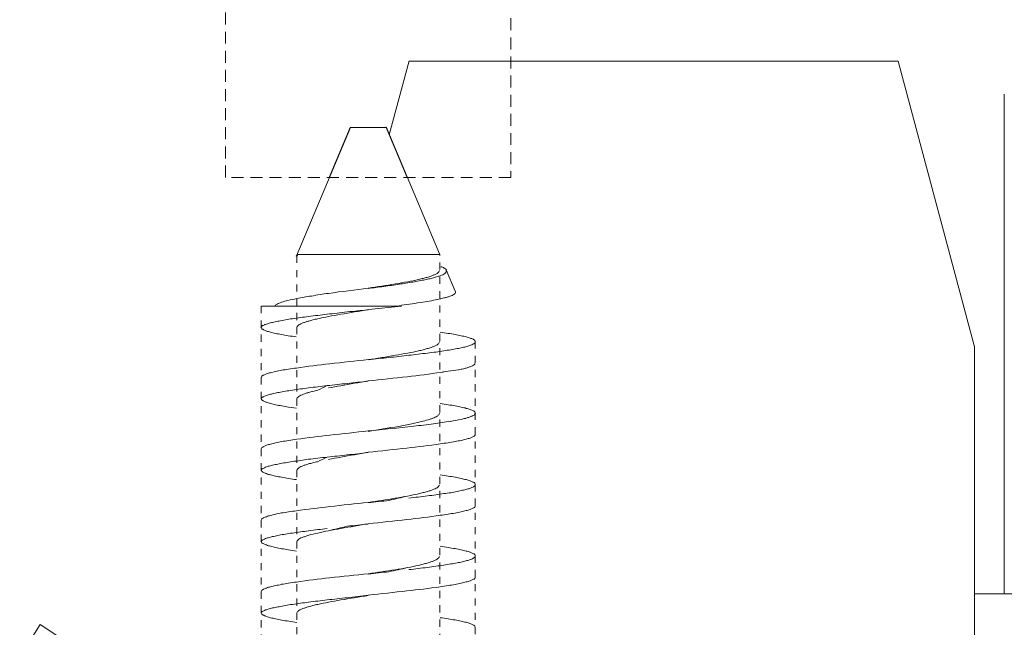
# Model space of a CAD drawing. Units: millimetres. Extents: x 24 to 566, y 24 to 229.
# Drawn here: x 59 to 73, y 176 to 185 of the extents above; entities that cross this region are included whole.
import ezdxf

# ---------------------------------------------------------------- set-up
doc = ezdxf.new("R2010")
doc.units = ezdxf.units.MM
doc.header["$MEASUREMENT"] = 0
doc.linetypes.add('PDF_IMPORT', pattern=[1, 0.8, -0.2])

msp = doc.modelspace()

# ---------------------------------------------------------------- linework, layer by layer
at = {"linetype": 'PDF_IMPORT', "lineweight": 13, "ltscale": 0.209736}
for points in [[(61.68, 182.54), (61.68, 208.869)], [(65.68, 208.871), (65.68, 182.54), (61.681, 182.54)]]:
    msp.add_lwpolyline(points, dxfattribs=at)
at = {"lineweight": 13}
for points in [[(64.253, 184.172), (63.975, 183.136)], [(71.109, 184.17), (64.254, 184.17)], [(72.18, 180.169), (71.109, 184.169)], [(72.595, 176.72), (72.595, 183.707)], [(63.432, 183.24), (62.675, 181.443)], [(63.429, 183.24), (63.135, 182.54)], [(63.429, 183.24), (63.93, 183.24), (64.225, 182.54)], [(63.934, 183.24), (63.433, 183.24)], [(63.93, 183.249), (64.68, 181.472)], [(62.672, 181.442), (62.67, 181.438)], [(62.683, 181.439), (62.693, 181.462)], [(64.683, 181.462), (62.693, 181.462)], [(64.774, 181.249), (64.901, 180.949)], [(72.177, 174.179), (72.177, 180.178)], [(62.675, 177.309), (62.564, 177.326)], [(72.18, 176.711), (72.915, 176.711)], [(62.679, 176.309), (62.567, 176.326)]]:
    msp.add_lwpolyline(points, dxfattribs=at)
at = {"linetype": 'PDF_IMPORT', "lineweight": 13, "ltscale": 0.006375}
for points in [[(62.682, 181.444), (62.682, 166.15)], [(64.682, 166.25), (64.682, 181.468)]]:
    msp.add_lwpolyline(points, dxfattribs=at)
at = {"lineweight": 13}
for points in [[(64.234, 181.08, 0.004452), (64.061, 181.049, 0.000403), (63.682, 180.992, 0.00149), (63.126, 180.918, 0.007833), (62.884, 180.88, 0.019118), (62.678, 180.845)], [(63.901, 181.015, 0.003822), (64.114, 181.046, 0.000769), (64.306, 181.076, 0.005669), (64.394, 181.092, -0.022976), (64.475, 181.107, 0.002744), (64.548, 181.123)], [(64.146, 180.751, 0.008567), (64.447, 180.795, 0.015847), (64.684, 180.839)], [(62.184, 180.739), (64.146, 180.739), (63.683, 180.69, 0.0004), (63.296, 180.625, 0.005447), (63.124, 180.593, 0.016092), (62.972, 180.562)], [(62.293, 180.499, -0.025356), (62.356, 180.515, -0.027367), (62.431, 180.53, -0.019509), (62.519, 180.546, -0.008027), (62.617, 180.563, -0.001128), (62.846, 180.594, -0.000896), (63.104, 180.625, 0.000393), (63.385, 180.658)], [(62.255, 180.39, 0.020815), (62.311, 180.374, -0.010077), (62.379, 180.357, 0.00206), (62.464, 180.341, 0.01156), (62.56, 180.324)], [(64.739, 180.113, -0.012107), (64.513, 180.082, -0.003657), (64.251, 180.05, -0.000762), (63.971, 180.018, 0.003647), (63.683, 179.99, 0.001583), (63.142, 179.932, 0.006412), (62.675, 179.872, 0.008526), (62.562, 179.856)], [(64.837, 180.129, 0.025176), (64.925, 180.144, 0.024414), (65.002, 180.16, 0.03309), (65.064, 180.175)], [(64.234, 180.081, 0.004452), (64.061, 180.05, 0.000403), (63.678, 179.987)], [(62.466, 179.841, -0.010939), (62.381, 179.824), (62.311, 179.807, 0.021343), (62.256, 179.79)], [(63.296, 179.624, -0.002869), (63.682, 179.692, 0.001565), (64.229, 179.751, 0.008134), (64.7, 179.811, -0.009356), (64.837, 179.832, 0.02415), (64.984, 179.856, 0.04335), (65.043, 179.869)], [(62.972, 179.561, -0.010063), (63.105, 179.626, 0.005697), (63.387, 179.657)], [(62.675, 179.308), (62.564, 179.325, 0.009832), (62.468, 179.342)], [(64.834, 179.127, -0.008022), (64.597, 179.092, -0.007265), (64.317, 179.057, -0.002847), (63.682, 178.991, 0.001786), (63.144, 178.932, 0.01), (62.678, 178.874, 0.008432), (62.566, 178.857)], [(63.295, 178.624, -0.002869), (63.682, 178.692, 0.001385), (64.223, 178.752, 0.010229), (64.691, 178.81, 0.00135), (64.799, 178.826)], [(62.971, 178.56, -0.010063), (63.105, 178.625, 0.005697), (63.387, 178.656, 0.005866), (63.68, 178.687)], [(62.519, 178.546, 0.023281), (62.431, 178.53, 0.024801), (62.356, 178.515)], [(63.68, 177.987, 0.002944), (63.971, 178.018, 0.004192), (64.233, 178.079, -0.000971), (64.059, 178.048, -0.004551), (63.682, 177.991, 0.003554), (63.142, 177.932, 0.008462), (62.675, 177.873, 0.008526), (62.562, 177.858)], [(63.297, 177.624, -0.002477), (63.682, 177.692, 0.001385), (64.223, 177.751, 0.010513), (64.689, 177.81, 0.017244), (64.799, 177.825, 0.003121), (64.897, 177.841, -0.010788), (64.984, 177.858)], [(63.68, 177.687, 0.003979), (63.387, 177.656, 0.004548), (63.124, 177.593, 0.00744), (62.972, 177.561, 0.027347), (62.846, 177.53)], [(62.519, 177.545, 0.023281), (62.431, 177.53, 0.024801), (62.356, 177.514, 0.03309), (62.294, 177.499)], [(63.68, 176.987, -0.006943), (63.971, 177.018, 0.000762), (64.233, 177.077, 0.004452), (64.059, 177.046, 0.000403), (63.682, 176.992, 0.003364), (63.142, 176.934, 0.010256), (62.675, 176.875, 0.01007), (62.565, 176.858)], [(62.294, 176.499, -0.03309), (62.356, 176.515, -0.024801), (62.431, 176.53, -0.023281), (62.519, 176.546, -0.020778), (62.618, 176.562, -0.008413), (62.845, 176.593, -0.003674), (63.105, 176.625, 0.002282), (63.387, 176.656, -0.000697), (63.682, 176.691, 0.001385), (64.223, 176.751, 0.010484), (64.691, 176.809, 0.008622), (64.801, 176.826)], [(63.68, 176.687, 0.0004), (63.296, 176.625, 0.005447), (63.124, 176.593, 0.016092), (62.972, 176.562, 0.031149), (62.906, 176.546, 0.026563), (62.846, 176.53)], [(62.256, 176.393, 0.043152), (62.312, 176.376, 0.015969), (62.383, 176.359)], [(59.585, 175.941, 0.028841), (58.796, 175.828), (59.081, 176.279), (59.332, 176.116)], [(64.799, 176.361, 0.009708), (64.897, 176.344, 0.010939), (64.982, 176.327)]]:
    msp.add_lwpolyline(points, format="xyb", dxfattribs=at)
at = {"linetype": 'PDF_IMPORT', "lineweight": 13, "ltscale": 0.003208}
for points in [[(62.181, 180.74), (62.181, 168.446)], [(65.181, 180.245), (65.181, 168.95)]]:
    msp.add_lwpolyline(points, dxfattribs=at)
at = {"lineweight": 13}
for centre, radius, start, end in [((64.535, 181.371), 0.207, 288.6479, 299.277), ((62.811, 179.803), 1.048, 104.1089, 109.2895), ((64.688, 181.156), 0.307, 279.5443, 288.5282), ((62.856, 180.295), 0.227, 104.9681, 116.144), ((62.915, 180.227), 0.311, 102.7655, 112.2857), ((63.022, 179.977), 0.58, 101.5777, 107.6641), ((62.314, 180.587), 0.205, 241.1571, 253.3409), ((62.361, 180.196), 0.311, 102.7655, 112.2857), ((64.501, 178.768), 1.616, 79.3287, 83.2803), ((65.332, 182.345), 2.05, 257.7832, 260.2555), ((64.885, 179.662), 0.668, 70.3561, 75.2468), ((64.535, 180.371), 0.207, 288.6479, 299.277), ((64.375, 183.009), 3.214, 275.7901, 276.4409), ((62.599, 178.89), 0.661, 96.9334, 104.7126), ((64.66, 166.077), 13.639, 97.6488, 98.6114), ((62.169, 179.479), 0.0303, 302.769, 327.231), ((62.881, 179.317), 0.215, 99.288, 113.0007), ((62.978, 179.175), 0.378, 101.0782, 110.4833), ((65.327, 181.288), 1.993, 257.6036, 260.1106), ((64.979, 178.939), 0.376, 69.7322, 78.377), ((64.991, 179.511), 0.344, 286.6855, 293.5871), ((56.009, 227.047), 48.67, 279.0667, 279.5754), ((65.326, 176.895), 1.993, 99.8894, 102.3964), ((64.257, 181.768), 3, 285.4047, 286.4861), ((64.66, 165.076), 13.639, 97.6488, 98.6114), ((62.298, 178.33), 0.163, 109.9394, 123.1907), ((62.914, 178.226), 0.311, 102.7655, 112.2857), ((63.021, 177.976), 0.58, 101.5777, 107.6641), ((61.986, 175.236), 3.143, 79.3825, 81.2042), ((66.34, 184.266), 6.094, 257.1341, 257.8083), ((64.534, 178.37), 0.207, 288.6479, 299.277), ((64.634, 178.244), 0.0447, 300.75, 329.25), ((64.915, 178.637), 0.485, 280.2458, 287.8267), ((63.593, 185.289), 7.266, 277.2778, 279.0746), ((64.978, 178.244), 0.376, 281.623, 290.2678), ((62.032, 179.846), 2.05, 279.7445, 282.2168), ((64.66, 164.075), 13.639, 97.6488, 98.6114), ((62.856, 177.294), 0.227, 104.9681, 116.144), ((62.93, 177.179), 0.36, 103.4136, 111.6375), ((62.169, 177.477), 0.0303, 302.769, 327.231), ((62.357, 177.626), 0.253, 246.5827, 259.7745), ((62.034, 175.338), 2.05, 77.7832, 80.2555), ((64.514, 177.382), 0.229, 301.8429, 308.5923), ((64.978, 176.94), 0.376, 69.7322, 78.377), ((62.386, 192.687), 15.751, 277.7618, 278.5906), ((64.804, 177.934), 0.8, 278.6994, 284.2937), ((62.363, 176.536), 0.277, 100.7794, 112.8634), ((62.039, 178.789), 1.993, 279.8894, 282.3964), ((64.978, 177.244), 0.376, 281.623, 290.2678), ((62.856, 176.295), 0.227, 104.9681, 116.144), ((62.915, 176.227), 0.311, 102.7655, 112.2857)]:
    msp.add_arc(centre, radius, start, end, dxfattribs=at)
for points in [[(62.689, 181.46), (62.679, 181.451), (62.675, 181.447), (62.672, 181.442)], [(64.636, 181.19), (64.643, 181.194), (64.652, 181.199), (64.658, 181.206)], [(64.658, 181.206), (64.669, 181.214), (64.679, 181.225), (64.679, 181.237)], [(64.709, 181.285), (64.706, 181.286), (64.7, 181.289), (64.696, 181.29)], [(64.755, 181.265), (64.741, 181.275), (64.727, 181.282), (64.713, 181.287)], [(64.741, 181.188), (64.749, 181.192), (64.757, 181.197), (64.763, 181.203)], [(64.776, 181.242), (64.772, 181.252), (64.763, 181.259), (64.755, 181.265)], [(64.763, 181.203), (64.767, 181.208), (64.771, 181.212), (64.774, 181.22)], [(64.774, 181.22), (64.775, 181.224), (64.774, 181.232), (64.772, 181.236)], [(64.234, 181.08), (64.285, 181.09), (64.335, 181.101), (64.386, 181.111)], [(64.386, 181.111), (64.407, 181.118), (64.429, 181.123), (64.451, 181.128)], [(64.451, 181.128), (64.472, 181.133), (64.49, 181.137), (64.509, 181.142)], [(64.509, 181.142), (64.526, 181.149), (64.544, 181.153), (64.561, 181.16)], [(64.548, 181.123), (64.567, 181.129), (64.591, 181.133), (64.61, 181.138)], [(64.561, 181.16), (64.574, 181.164), (64.59, 181.168), (64.601, 181.175)], [(64.61, 181.138), (64.628, 181.145), (64.648, 181.15), (64.665, 181.157)], [(64.665, 181.157), (64.672, 181.159), (64.68, 181.162), (64.688, 181.163)], [(64.688, 181.163), (64.695, 181.166), (64.701, 181.168), (64.709, 181.172)], [(64.709, 181.172), (64.719, 181.176), (64.73, 181.181), (64.741, 181.188)], [(63.678, 180.985), (63.753, 180.996), (63.826, 181.005), (63.901, 181.015)], [(64.903, 180.93), (64.902, 180.926), (64.899, 180.919), (64.897, 180.915)], [(64.902, 180.943), (64.903, 180.94), (64.904, 180.934), (64.903, 180.93)], [(62.431, 180.781), (62.44, 180.786), (62.453, 180.788), (62.465, 180.792)], [(62.556, 180.82), (62.596, 180.829), (62.637, 180.836), (62.678, 180.845)], [(64.739, 180.853), (64.722, 180.847), (64.704, 180.843), (64.684, 180.839)], [(64.825, 180.879), (64.812, 180.873), (64.799, 180.869), (64.785, 180.865)], [(64.858, 180.89), (64.846, 180.886), (64.837, 180.882), (64.825, 180.879)], [(64.881, 180.902), (64.872, 180.899), (64.866, 180.895), (64.858, 180.89)], [(64.897, 180.915), (64.892, 180.912), (64.886, 180.908), (64.881, 180.902)], [(62.377, 180.742), (62.379, 180.747), (62.381, 180.751), (62.386, 180.755)], [(62.386, 180.755), (62.391, 180.76), (62.398, 180.763), (62.405, 180.768)], [(62.405, 180.768), (62.412, 180.772), (62.421, 180.775), (62.431, 180.781)], [(63.678, 180.687), (63.58, 180.677), (63.484, 180.668), (63.385, 180.658)], [(64.083, 180.739), (64.097, 180.74), (64.127, 180.744), (64.142, 180.748)], [(62.906, 180.546), (62.928, 180.553), (62.949, 180.556), (62.972, 180.562)], [(62.185, 180.453), (62.181, 180.449), (62.177, 180.442), (62.177, 180.437)], [(62.184, 180.44), (62.184, 180.435), (62.188, 180.428), (62.19, 180.423)], [(62.195, 180.462), (62.192, 180.459), (62.189, 180.455), (62.185, 180.453)], [(62.19, 180.423), (62.194, 180.42), (62.198, 180.416), (62.202, 180.415)], [(62.207, 180.468), (62.203, 180.467), (62.198, 180.464), (62.195, 180.462)], [(62.202, 180.415), (62.207, 180.411), (62.212, 180.41), (62.215, 180.407)], [(62.243, 180.484), (62.23, 180.48), (62.219, 180.476), (62.207, 180.468)], [(62.679, 180.437), (62.679, 180.45), (62.688, 180.459), (62.698, 180.468)], [(62.698, 180.468), (62.706, 180.473), (62.714, 180.48), (62.722, 180.484)], [(62.722, 180.484), (62.733, 180.489), (62.742, 180.495), (62.755, 180.499)], [(62.56, 180.324), (62.596, 180.319), (62.632, 180.313), (62.67, 180.308)], [(64.658, 180.206), (64.669, 180.214), (64.679, 180.225), (64.679, 180.238)], [(64.801, 180.357), (64.834, 180.353), (64.867, 180.345), (64.898, 180.341)], [(64.985, 180.324), (65.007, 180.319), (65.032, 180.314), (65.055, 180.308)], [(65.109, 180.291), (65.124, 180.286), (65.138, 180.282), (65.151, 180.274)], [(65.151, 180.274), (65.155, 180.271), (65.161, 180.269), (65.164, 180.266)], [(65.164, 180.266), (65.168, 180.263), (65.173, 180.26), (65.175, 180.257)], [(65.178, 180.238), (65.178, 180.232), (65.175, 180.226), (65.173, 180.222)], [(65.175, 180.257), (65.178, 180.253), (65.182, 180.247), (65.182, 180.241)], [(64.234, 180.081), (64.285, 180.091), (64.335, 180.101), (64.386, 180.112)], [(64.386, 180.112), (64.407, 180.118), (64.429, 180.122), (64.451, 180.127)], [(64.451, 180.127), (64.472, 180.134), (64.49, 180.138), (64.509, 180.144)], [(64.509, 180.144), (64.526, 180.149), (64.544, 180.153), (64.561, 180.16)], [(64.561, 180.16), (64.574, 180.165), (64.59, 180.169), (64.601, 180.175)], [(64.636, 180.191), (64.643, 180.195), (64.652, 180.2), (64.658, 180.206)], [(64.837, 180.129), (64.806, 180.122), (64.772, 180.118), (64.739, 180.113)], [(65.114, 180.191), (65.096, 180.186), (65.081, 180.179), (65.064, 180.175)], [(65.148, 180.206), (65.138, 180.201), (65.126, 180.195), (65.114, 180.191)], [(65.162, 180.213), (65.159, 180.21), (65.153, 180.208), (65.148, 180.206)], [(65.173, 180.222), (65.169, 180.219), (65.165, 180.217), (65.162, 180.213)], [(62.562, 179.856), (62.531, 179.85), (62.499, 179.846), (62.466, 179.841)], [(65.043, 179.869), (65.059, 179.873), (65.074, 179.877), (65.091, 179.884)], [(65.091, 179.884), (65.104, 179.888), (65.117, 179.891), (65.13, 179.897)], [(65.13, 179.897), (65.138, 179.901), (65.148, 179.904), (65.157, 179.911)], [(65.157, 179.911), (65.169, 179.917), (65.179, 179.926), (65.179, 179.937)], [(62.19, 179.757), (62.188, 179.753), (62.184, 179.746), (62.184, 179.741)], [(62.202, 179.766), (62.198, 179.762), (62.195, 179.761), (62.19, 179.757)], [(62.216, 179.774), (62.211, 179.772), (62.205, 179.768), (62.202, 179.766)], [(62.256, 179.79), (62.242, 179.785), (62.229, 179.781), (62.216, 179.774)], [(63.387, 179.657), (63.483, 179.669), (63.581, 179.676), (63.68, 179.688)], [(62.519, 179.547), (62.552, 179.553), (62.584, 179.557), (62.618, 179.562)], [(62.845, 179.595), (62.932, 179.605), (63.019, 179.615), (63.105, 179.626)], [(62.906, 179.545), (62.928, 179.552), (62.949, 179.556), (62.972, 179.561)], [(63.124, 179.593), (63.182, 179.604), (63.238, 179.614), (63.296, 179.624)], [(62.179, 179.438), (62.179, 179.443), (62.181, 179.449), (62.185, 179.453)], [(62.19, 179.425), (62.188, 179.429), (62.184, 179.435), (62.184, 179.442)], [(62.202, 179.416), (62.198, 179.418), (62.194, 179.422), (62.19, 179.425)], [(62.194, 179.462), (62.198, 179.465), (62.205, 179.468), (62.208, 179.468)], [(62.216, 179.408), (62.211, 179.411), (62.205, 179.413), (62.202, 179.416)], [(62.208, 179.468), (62.22, 179.474), (62.232, 179.481), (62.242, 179.484)], [(62.256, 179.392), (62.242, 179.396), (62.229, 179.4), (62.216, 179.408)], [(62.242, 179.484), (62.259, 179.49), (62.275, 179.496), (62.294, 179.5)], [(62.294, 179.5), (62.313, 179.506), (62.335, 179.51), (62.356, 179.516)], [(62.356, 179.516), (62.382, 179.522), (62.405, 179.527), (62.431, 179.53)], [(62.679, 179.436), (62.679, 179.449), (62.688, 179.46), (62.698, 179.466)], [(62.698, 179.466), (62.706, 179.473), (62.714, 179.479), (62.722, 179.483)], [(62.722, 179.483), (62.733, 179.488), (62.742, 179.495), (62.755, 179.499)], [(62.755, 179.499), (62.768, 179.505), (62.783, 179.509), (62.797, 179.514)], [(62.312, 179.374), (62.291, 179.381), (62.275, 179.385), (62.256, 179.392)], [(62.381, 179.357), (62.359, 179.364), (62.334, 179.369), (62.312, 179.374)], [(62.468, 179.342), (62.438, 179.347), (62.411, 179.352), (62.381, 179.357)], [(64.691, 179.374), (64.727, 179.37), (64.765, 179.363), (64.801, 179.357)], [(64.801, 179.357), (64.834, 179.354), (64.867, 179.346), (64.899, 179.342)], [(64.985, 179.325), (65.007, 179.319), (65.032, 179.315), (65.055, 179.307)], [(65.109, 179.291), (65.124, 179.286), (65.138, 179.282), (65.151, 179.274)], [(65.151, 179.274), (65.155, 179.272), (65.161, 179.269), (65.164, 179.267)], [(64.45, 179.128), (64.482, 179.137), (64.514, 179.145), (64.547, 179.155)], [(64.547, 179.155), (64.562, 179.159), (64.574, 179.166), (64.586, 179.169)], [(64.586, 179.169), (64.597, 179.173), (64.609, 179.177), (64.619, 179.184)], [(64.619, 179.184), (64.628, 179.188), (64.637, 179.19), (64.645, 179.197)], [(64.645, 179.197), (64.653, 179.201), (64.658, 179.204), (64.663, 179.211)], [(64.663, 179.211), (64.667, 179.215), (64.671, 179.219), (64.674, 179.225)], [(64.674, 179.225), (64.676, 179.229), (64.678, 179.233), (64.678, 179.239)], [(64.982, 179.153), (64.932, 179.145), (64.882, 179.134), (64.834, 179.125)], [(65.042, 179.167), (65.021, 179.163), (65.002, 179.159), (64.982, 179.153)], [(65.09, 179.181), (65.074, 179.176), (65.057, 179.173), (65.042, 179.167)], [(65.155, 179.208), (65.147, 179.203), (65.137, 179.199), (65.129, 179.195)], [(65.178, 179.237), (65.178, 179.225), (65.168, 179.215), (65.155, 179.208)], [(65.164, 179.267), (65.168, 179.263), (65.173, 179.26), (65.175, 179.258)], [(65.175, 179.258), (65.178, 179.254), (65.182, 179.247), (65.182, 179.242)], [(64.105, 179.055), (64.166, 179.067), (64.229, 179.077), (64.291, 179.09)], [(64.291, 179.09), (64.343, 179.102), (64.396, 179.112), (64.448, 179.127)], [(62.566, 178.857), (62.534, 178.851), (62.501, 178.847), (62.469, 178.842)], [(64.984, 178.858), (65.006, 178.865), (65.03, 178.869), (65.054, 178.875)], [(65.108, 178.891), (65.124, 178.897), (65.137, 178.901), (65.149, 178.909)], [(65.149, 178.909), (65.153, 178.912), (65.16, 178.914), (65.164, 178.917)], [(65.164, 178.917), (65.166, 178.919), (65.17, 178.923), (65.174, 178.926)], [(65.174, 178.926), (65.177, 178.93), (65.181, 178.935), (65.181, 178.941)], [(62.19, 178.757), (62.188, 178.753), (62.182, 178.747), (62.182, 178.74)], [(62.202, 178.766), (62.197, 178.762), (62.194, 178.76), (62.19, 178.757)], [(62.216, 178.774), (62.21, 178.772), (62.206, 178.769), (62.202, 178.766)], [(62.256, 178.79), (62.241, 178.786), (62.228, 178.782), (62.216, 178.774)], [(62.312, 178.808), (62.294, 178.801), (62.276, 178.797), (62.256, 178.79)], [(62.383, 178.825), (62.359, 178.818), (62.335, 178.814), (62.312, 178.808)], [(62.469, 178.842), (62.442, 178.835), (62.412, 178.83), (62.383, 178.825)], [(64.799, 178.826), (64.833, 178.83), (64.866, 178.838), (64.898, 178.842)], [(62.845, 178.594), (62.932, 178.604), (63.019, 178.615), (63.105, 178.625)], [(63.122, 178.593), (63.181, 178.603), (63.236, 178.613), (63.295, 178.624)], [(62.179, 178.437), (62.179, 178.441), (62.181, 178.449), (62.185, 178.453)], [(62.19, 178.425), (62.188, 178.429), (62.184, 178.436), (62.184, 178.442)], [(62.185, 178.453), (62.189, 178.455), (62.192, 178.458), (62.194, 178.46)], [(62.194, 178.46), (62.198, 178.464), (62.205, 178.467), (62.208, 178.467)], [(62.242, 178.484), (62.259, 178.49), (62.275, 178.495), (62.294, 178.499)], [(62.294, 178.499), (62.313, 178.506), (62.335, 178.51), (62.356, 178.515)], [(62.519, 178.546), (62.552, 178.552), (62.584, 178.556), (62.618, 178.562)], [(62.678, 178.436), (62.678, 178.447), (62.687, 178.459), (62.697, 178.466)], [(62.697, 178.466), (62.705, 178.473), (62.711, 178.479), (62.72, 178.482)], [(62.72, 178.482), (62.732, 178.489), (62.741, 178.494), (62.754, 178.498)], [(62.754, 178.498), (62.767, 178.505), (62.781, 178.508), (62.796, 178.514)], [(62.904, 178.545), (62.926, 178.551), (62.947, 178.555), (62.971, 178.56)], [(62.202, 178.416), (62.198, 178.42), (62.195, 178.423), (62.19, 178.425)], [(62.216, 178.409), (62.211, 178.411), (62.205, 178.414), (62.202, 178.416)], [(62.256, 178.393), (62.242, 178.397), (62.229, 178.401), (62.216, 178.409)], [(62.311, 178.375), (62.291, 178.38), (62.275, 178.385), (62.256, 178.393)], [(62.381, 178.358), (62.359, 178.365), (62.334, 178.37), (62.311, 178.375)], [(62.466, 178.343), (62.438, 178.348), (62.409, 178.353), (62.381, 178.358)], [(62.674, 178.309), (62.636, 178.314), (62.6, 178.32), (62.565, 178.326)], [(64.691, 178.375), (64.727, 178.371), (64.765, 178.365), (64.799, 178.359)], [(64.799, 178.359), (64.833, 178.354), (64.866, 178.348), (64.898, 178.343)], [(64.898, 178.343), (64.927, 178.336), (64.955, 178.332), (64.984, 178.326)], [(65.054, 178.31), (65.073, 178.304), (65.09, 178.298), (65.108, 178.292)], [(64.56, 178.158), (64.573, 178.162), (64.588, 178.168), (64.6, 178.174)], [(64.635, 178.19), (64.641, 178.193), (64.65, 178.199), (64.657, 178.205)], [(64.672, 178.221), (64.676, 178.225), (64.678, 178.231), (64.678, 178.236)], [(65.114, 178.19), (65.096, 178.183), (65.081, 178.179), (65.064, 178.175)], [(65.108, 178.292), (65.124, 178.287), (65.137, 178.283), (65.149, 178.275)], [(65.148, 178.206), (65.138, 178.2), (65.126, 178.195), (65.114, 178.19)], [(65.162, 178.213), (65.159, 178.21), (65.153, 178.208), (65.148, 178.206)], [(65.149, 178.275), (65.153, 178.273), (65.16, 178.27), (65.164, 178.267)], [(65.173, 178.222), (65.169, 178.218), (65.165, 178.217), (65.162, 178.213)], [(65.164, 178.267), (65.166, 178.266), (65.17, 178.262), (65.174, 178.258)], [(65.178, 178.238), (65.178, 178.232), (65.175, 178.226), (65.173, 178.222)], [(65.174, 178.258), (65.177, 178.256), (65.181, 178.248), (65.181, 178.243)], [(64.233, 178.079), (64.284, 178.09), (64.334, 178.1), (64.385, 178.11)], [(64.513, 178.081), (64.426, 178.07), (64.338, 178.06), (64.251, 178.05)], [(64.385, 178.11), (64.405, 178.116), (64.428, 178.121), (64.45, 178.127)], [(64.45, 178.127), (64.47, 178.133), (64.488, 178.136), (64.508, 178.142)], [(64.508, 178.142), (64.525, 178.148), (64.543, 178.152), (64.56, 178.158)], [(64.837, 178.126), (64.806, 178.122), (64.772, 178.117), (64.739, 178.113)], [(64.925, 178.144), (64.897, 178.138), (64.868, 178.133), (64.837, 178.126)], [(65.002, 178.16), (64.976, 178.152), (64.951, 178.148), (64.925, 178.144)], [(65.108, 177.891), (65.122, 177.897), (65.137, 177.901), (65.149, 177.908)], [(65.149, 177.908), (65.153, 177.911), (65.16, 177.913), (65.162, 177.916)], [(65.162, 177.916), (65.166, 177.917), (65.172, 177.921), (65.174, 177.925)], [(65.174, 177.925), (65.177, 177.928), (65.181, 177.936), (65.181, 177.941)], [(62.189, 177.758), (62.186, 177.754), (62.182, 177.748), (62.182, 177.742)], [(62.201, 177.767), (62.197, 177.764), (62.193, 177.762), (62.189, 177.758)], [(62.215, 177.775), (62.21, 177.772), (62.203, 177.77), (62.201, 177.767)], [(62.255, 177.79), (62.241, 177.786), (62.228, 177.783), (62.215, 177.775)], [(62.311, 177.808), (62.29, 177.803), (62.273, 177.798), (62.255, 177.79)], [(62.379, 177.825), (62.357, 177.819), (62.333, 177.815), (62.311, 177.808)], [(62.562, 177.858), (62.53, 177.854), (62.499, 177.847), (62.466, 177.842)], [(64.984, 177.858), (65.006, 177.864), (65.03, 177.868), (65.054, 177.876)], [(62.845, 177.593), (62.932, 177.604), (63.019, 177.614), (63.105, 177.624)], [(63.124, 177.593), (63.182, 177.604), (63.239, 177.614), (63.297, 177.624)], [(62.208, 177.468), (62.22, 177.475), (62.232, 177.479), (62.242, 177.483)], [(62.242, 177.483), (62.259, 177.491), (62.275, 177.495), (62.294, 177.499)], [(62.519, 177.545), (62.552, 177.552), (62.584, 177.556), (62.618, 177.561)], [(62.698, 177.468), (62.706, 177.475), (62.714, 177.479), (62.722, 177.483)], [(62.722, 177.483), (62.733, 177.49), (62.742, 177.495), (62.755, 177.499)], [(62.179, 177.436), (62.179, 177.442), (62.181, 177.448), (62.185, 177.452)], [(62.19, 177.426), (62.188, 177.43), (62.184, 177.436), (62.184, 177.442)], [(62.202, 177.417), (62.198, 177.42), (62.194, 177.422), (62.19, 177.426)], [(62.194, 177.461), (62.198, 177.464), (62.205, 177.466), (62.208, 177.468)], [(62.216, 177.409), (62.211, 177.412), (62.205, 177.414), (62.202, 177.417)], [(62.256, 177.394), (62.242, 177.398), (62.229, 177.401), (62.216, 177.409)], [(62.381, 177.359), (62.359, 177.365), (62.334, 177.369), (62.312, 177.377)], [(62.564, 177.326), (62.531, 177.333), (62.499, 177.337), (62.468, 177.342)], [(62.679, 177.436), (62.679, 177.449), (62.688, 177.461), (62.698, 177.468)], [(64.691, 177.376), (64.727, 177.372), (64.765, 177.365), (64.801, 177.36)], [(64.801, 177.36), (64.833, 177.355), (64.866, 177.348), (64.898, 177.343)], [(64.898, 177.343), (64.927, 177.337), (64.955, 177.333), (64.984, 177.326)], [(64.657, 177.203), (64.667, 177.211), (64.678, 177.223), (64.678, 177.234)], [(64.984, 177.326), (65.006, 177.321), (65.03, 177.316), (65.054, 177.308)], [(65.108, 177.293), (65.124, 177.287), (65.137, 177.284), (65.149, 177.276)], [(65.148, 177.206), (65.138, 177.201), (65.126, 177.194), (65.114, 177.19)], [(65.162, 177.214), (65.159, 177.21), (65.153, 177.208), (65.148, 177.206)], [(65.149, 177.276), (65.153, 177.273), (65.16, 177.272), (65.164, 177.268)], [(65.173, 177.221), (65.169, 177.219), (65.165, 177.216), (65.162, 177.214)], [(65.164, 177.268), (65.166, 177.267), (65.17, 177.263), (65.174, 177.259)], [(65.178, 177.237), (65.178, 177.232), (65.175, 177.225), (65.173, 177.221)], [(65.174, 177.259), (65.177, 177.256), (65.181, 177.249), (65.181, 177.243)], [(64.233, 177.077), (64.284, 177.088), (64.334, 177.099), (64.385, 177.109)], [(64.513, 177.08), (64.426, 177.07), (64.338, 177.059), (64.251, 177.049)], [(64.385, 177.109), (64.405, 177.115), (64.428, 177.12), (64.45, 177.125)], [(64.45, 177.125), (64.47, 177.131), (64.488, 177.134), (64.508, 177.141)], [(64.508, 177.141), (64.525, 177.146), (64.543, 177.15), (64.56, 177.158)], [(64.56, 177.158), (64.573, 177.162), (64.588, 177.166), (64.6, 177.172)], [(64.6, 177.172), (64.612, 177.177), (64.623, 177.181), (64.635, 177.188)], [(64.837, 177.128), (64.806, 177.121), (64.772, 177.118), (64.739, 177.112)], [(64.925, 177.144), (64.897, 177.137), (64.868, 177.133), (64.837, 177.128)], [(65.064, 177.175), (65.044, 177.168), (65.022, 177.164), (65.002, 177.159)], [(65.114, 177.19), (65.096, 177.184), (65.081, 177.179), (65.064, 177.175)], [(65.164, 176.917), (65.166, 176.918), (65.17, 176.922), (65.174, 176.926)], [(65.174, 176.926), (65.177, 176.928), (65.181, 176.936), (65.181, 176.941)], [(62.255, 176.791), (62.241, 176.787), (62.228, 176.783), (62.215, 176.775)], [(62.381, 176.826), (62.359, 176.819), (62.334, 176.816), (62.311, 176.808)], [(62.565, 176.858), (62.531, 176.852), (62.499, 176.848), (62.466, 176.843)], [(64.801, 176.826), (64.833, 176.83), (64.866, 176.836), (64.898, 176.842)], [(64.898, 176.842), (64.927, 176.848), (64.955, 176.852), (64.984, 176.858)], [(64.984, 176.858), (65.006, 176.865), (65.03, 176.869), (65.054, 176.877)], [(65.108, 176.892), (65.124, 176.897), (65.137, 176.901), (65.149, 176.909)], [(65.149, 176.909), (65.153, 176.912), (65.16, 176.914), (65.164, 176.917)], [(62.189, 176.759), (62.186, 176.755), (62.182, 176.748), (62.182, 176.742)], [(62.201, 176.768), (62.197, 176.764), (62.193, 176.761), (62.189, 176.759)], [(62.215, 176.775), (62.21, 176.773), (62.203, 176.77), (62.201, 176.768)], [(62.179, 176.437), (62.179, 176.442), (62.181, 176.449), (62.185, 176.453)], [(62.19, 176.425), (62.188, 176.429), (62.182, 176.436), (62.182, 176.442)], [(62.185, 176.453), (62.189, 176.457), (62.192, 176.458), (62.194, 176.462)], [(62.202, 176.416), (62.197, 176.419), (62.194, 176.423), (62.19, 176.425)], [(62.194, 176.462), (62.198, 176.464), (62.205, 176.467), (62.208, 176.468)], [(62.216, 176.41), (62.21, 176.411), (62.206, 176.414), (62.202, 176.416)], [(62.208, 176.468), (62.22, 176.473), (62.232, 176.48), (62.242, 176.484)], [(62.256, 176.393), (62.241, 176.397), (62.228, 176.401), (62.216, 176.41)], [(62.242, 176.484), (62.259, 176.489), (62.275, 176.495), (62.294, 176.499)], [(62.679, 176.437), (62.679, 176.442), (62.68, 176.449), (62.683, 176.453)], [(62.683, 176.453), (62.688, 176.458), (62.692, 176.464), (62.698, 176.468)], [(62.698, 176.468), (62.706, 176.473), (62.713, 176.48), (62.722, 176.484)], [(62.722, 176.484), (62.733, 176.489), (62.742, 176.495), (62.755, 176.499)], [(64.689, 176.376), (64.726, 176.372), (64.763, 176.365), (64.799, 176.361)], [(62.469, 176.341), (62.442, 176.348), (62.412, 176.353), (62.383, 176.359)], [(62.567, 176.326), (62.534, 176.332), (62.501, 176.336), (62.469, 176.341)], [(64.982, 176.327), (65.004, 176.32), (65.029, 176.317), (65.052, 176.311)], [(65.052, 176.311), (65.072, 176.305), (65.089, 176.3), (65.107, 176.293)], [(65.107, 176.293), (65.122, 176.288), (65.135, 176.284), (65.148, 176.276)], [(65.148, 176.276), (65.152, 176.274), (65.159, 176.272), (65.162, 176.269)], [(65.162, 176.269), (65.165, 176.266), (65.169, 176.262), (65.173, 176.26)], [(65.173, 176.26), (65.175, 176.256), (65.179, 176.249), (65.179, 176.244)]]:
    msp.add_open_spline(points, degree=3, dxfattribs=at)

doc.saveas('drawing.dxf')
